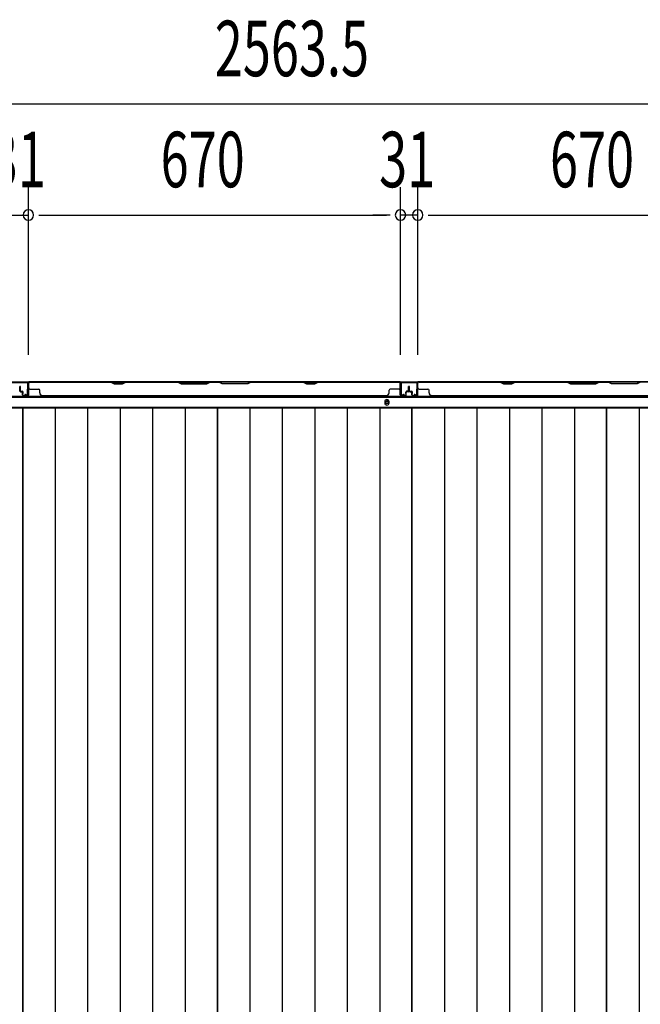
# Model space of a CAD drawing. Extents: x 543 to 20719, y 217 to 14052.
# Drawn here: x 2348 to 3465, y 7973 to 9747 of the extents above; entities that cross this region are included whole.
import ezdxf

# ---------------------------------------------------------------- set-up
doc = ezdxf.new("R2010")
doc.units = 0
doc.header["$LTSCALE"] = 50
doc.header["$MEASUREMENT"] = 0
for name, color, linetype in [('SUNPOU', 4, 'CONTINUOUS'), ('下枠後', 2, 'CONTINUOUS'), ('壁パネル', 2, 'CONTINUOUS'), ('床押さえ', 1, 'CONTINUOUS'), ('床板', 7, 'CONTINUOUS'), ('間柱', 3, 'CONTINUOUS')]:
    doc.layers.add(name, color=color, linetype=linetype)
doc.styles.add('00', font='ROMANS', dxfattribs={"width": 0.666667, "bigfont": 'BIGFONT'})

msp = doc.modelspace()

# ---------------------------------------------------------------- linework, layer by layer
at = {"layer": 'SUNPOU'}
for p, q in [((1616.7, 9595.2), (4130.2, 9595.2)), ((2363.2, 9143.2), (2363.2, 9445.2)), ((2363.2, 9143.2), (2363.2, 9445.2)), ((3033.2, 9143.2), (3033.2, 9445.2)), ((3033.2, 9143.2), (3033.2, 9445.2)), ((3064.2, 9143.2), (3064.2, 9445.2)), ((3064.2, 9143.2), (3064.2, 9445.2)), ((2332.2, 9395.2), (2363.2, 9395.2)), ((2381.9, 9395.2), (2400.7, 9395.2)), ((2381.9, 9395.2), (2400.7, 9395.2)), ((2388.2, 9395.2), (3008.2, 9395.2)), ((2388.2, 9395.2), (2413.2, 9395.2)), ((3008.2, 9395.2), (2983.2, 9395.2)), ((3014.4, 9395.2), (2995.7, 9395.2)), ((3014.4, 9395.2), (2995.7, 9395.2)), ((3064.2, 9395.2), (3033.2, 9395.2)), ((3082.9, 9395.2), (3101.7, 9395.2)), ((3082.9, 9395.2), (3101.7, 9395.2)), ((3089.2, 9395.2), (3709.2, 9395.2)), ((3089.2, 9395.2), (3114.2, 9395.2))]:
    msp.add_line(p, q, dxfattribs=at)
for centre, start, end in [((2363.2, 9395.2), 0, 180), ((2363.2, 9395.2), 0, 180), ((3033.2, 9395.2), 0, 180), ((3033.2, 9395.2), 0, 180), ((3064.2, 9395.2), 0, 180), ((3064.2, 9395.2), 0, 180), ((2363.2, 9395.2), 180, 0), ((2363.2, 9395.2), 180, 0), ((3033.2, 9395.2), 180, 0), ((3033.2, 9395.2), 180, 0), ((3064.2, 9395.2), 180, 0), ((3064.2, 9395.2), 180, 0)]:
    msp.add_arc(centre, 9.38, start, end, dxfattribs=at)
at = {"layer": '下枠後'}
for p, q in [((1660.8, 9094.8), (4086, 9094.8)), ((1639.7, 9067.3), (4107.2, 9067.3)), ((1639.7, 9048.8), (4107.2, 9048.8))]:
    msp.add_line(p, q, dxfattribs=at)
at = {"layer": '下枠後', "color": 4}
msp.add_circle((3008.7, 9057.8), 3, dxfattribs=at)
at = {"layer": '下枠後'}
msp.add_circle((3008.7, 9057.8), 2, dxfattribs=at)
at = {"layer": '壁パネル'}
for p, q in [((2347.7, 9078.1), (2347.7, 9086.1)), ((2347.7, 9078.1), (2347.7, 9086.1)), ((2348.2, 9078.1), (2348.2, 9086.1)), ((2348.2, 9078.1), (2348.2, 9086.1)), ((2348.7, 9078.6), (2348.7, 9086.1)), ((2348.7, 9078.6), (2348.7, 9086.1)), ((2363.2, 9071.1), (2363.2, 9093.1)), ((2363.2, 9090.6), (2363.2, 9093.1)), ((2363.2, 9071.1), (2363.2, 9092.1)), ((3032.7, 9094.6), (2363.7, 9094.6)), ((2363.7, 9071.1), (2363.7, 9094.6)), ((3032.7, 9094.6), (2363.7, 9094.6)), ((2363.7, 9071.1), (2363.7, 9092.1)), ((2511.6, 9094.6), (2365.7, 9094.6)), ((2365.7, 9094.1), (2511.4, 9094.1)), ((2365.7, 9081.6), (2381.7, 9081.6)), ((2511.4, 9094.1), (2517.4, 9091.1)), ((2517.6, 9091.6), (2511.6, 9094.6)), ((2517.4, 9091.1), (2532.4, 9091.1)), ((2532.2, 9091.6), (2517.6, 9091.6)), ((2538.2, 9094.6), (2532.2, 9091.6)), ((2532.4, 9091.1), (2538.4, 9094.1)), ((2632.3, 9094.6), (2538.2, 9094.6)), ((2538.4, 9094.1), (2632.2, 9094.1)), ((2632.2, 9094.1), (2638.2, 9091.1)), ((2638.3, 9091.6), (2632.3, 9094.6)), ((2638.2, 9091.1), (2684.2, 9091.1)), ((2684, 9091.6), (2638.3, 9091.6)), ((2690, 9094.6), (2684, 9091.6)), ((2684.2, 9091.1), (2690.2, 9094.1)), ((2706.3, 9094.6), (2690, 9094.6)), ((2690.2, 9094.1), (2706.2, 9094.1)), ((2712.2, 9091.1), (2706.2, 9094.1)), ((2706.3, 9094.6), (2712.3, 9091.6)), ((2758.2, 9091.1), (2712.2, 9091.1)), ((2712.3, 9091.6), (2758, 9091.6)), ((2758, 9091.6), (2764, 9094.6)), ((2764.2, 9094.1), (2758.2, 9091.1)), ((2858.1, 9094.6), (2764, 9094.6)), ((2764.2, 9094.1), (2857.9, 9094.1)), ((2857.9, 9094.1), (2863.9, 9091.1)), ((2864.1, 9091.6), (2858.1, 9094.6)), ((2863.9, 9091.1), (2878.9, 9091.1)), ((2878.7, 9091.6), (2864.1, 9091.6)), ((2884.7, 9094.6), (2878.7, 9091.6)), ((2878.9, 9091.1), (2884.9, 9094.1)), ((3030.7, 9094.6), (2884.7, 9094.6)), ((2884.9, 9094.1), (3030.7, 9094.1)), ((3030.7, 9081.6), (3014.7, 9081.6)), ((3032.7, 9071.1), (3032.7, 9094.6)), ((3032.7, 9071.1), (3032.7, 9094.6)), ((3032.7, 9071.1), (3032.7, 9092.1)), ((3033.2, 9071.1), (3033.2, 9093.1)), ((3033.2, 9087.6), (3033.2, 9093.1)), ((3033.2, 9071.1), (3033.2, 9093.1)), ((3033.2, 9087.6), (3033.2, 9093.1)), ((3033.2, 9071.1), (3033.2, 9092.1)), ((3047.7, 9078.6), (3047.7, 9086.1)), ((3047.7, 9078.6), (3047.7, 9086.1)), ((3048.2, 9078.1), (3048.2, 9086.1)), ((3048.2, 9078.1), (3048.2, 9086.1)), ((3048.7, 9078.1), (3048.7, 9086.1)), ((3048.7, 9078.1), (3048.7, 9086.1)), ((3048.7, 9078.1), (3048.7, 9086.1)), ((3048.7, 9078.1), (3048.7, 9086.1)), ((3049.2, 9078.1), (3049.2, 9086.1)), ((3049.2, 9078.1), (3049.2, 9086.1)), ((3049.7, 9078.6), (3049.7, 9086.1)), ((3049.7, 9078.6), (3049.7, 9086.1)), ((3064.2, 9071.1), (3064.2, 9093.1)), ((3064.2, 9090.6), (3064.2, 9093.1)), ((3064.2, 9071.1), (3064.2, 9092.1)), ((3733.7, 9094.6), (3064.7, 9094.6)), ((3064.7, 9071.1), (3064.7, 9094.6)), ((3733.7, 9094.6), (3064.7, 9094.6)), ((3064.7, 9071.1), (3064.7, 9092.1)), ((3212.6, 9094.6), (3066.7, 9094.6)), ((3066.7, 9094.1), (3212.4, 9094.1)), ((3066.7, 9081.6), (3082.7, 9081.6)), ((3212.4, 9094.1), (3218.4, 9091.1)), ((3218.6, 9091.6), (3212.6, 9094.6)), ((3218.4, 9091.1), (3233.4, 9091.1)), ((3233.2, 9091.6), (3218.6, 9091.6)), ((3239.2, 9094.6), (3233.2, 9091.6)), ((3233.4, 9091.1), (3239.4, 9094.1)), ((3333.3, 9094.6), (3239.2, 9094.6)), ((3239.4, 9094.1), (3333.2, 9094.1)), ((3333.2, 9094.1), (3339.2, 9091.1)), ((3339.3, 9091.6), (3333.3, 9094.6)), ((3339.2, 9091.1), (3385.2, 9091.1)), ((3385, 9091.6), (3339.3, 9091.6)), ((3391, 9094.6), (3385, 9091.6)), ((3385.2, 9091.1), (3391.2, 9094.1)), ((3407.3, 9094.6), (3391, 9094.6)), ((3391.2, 9094.1), (3407.2, 9094.1)), ((3413.2, 9091.1), (3407.2, 9094.1)), ((3407.3, 9094.6), (3413.3, 9091.6)), ((3459.2, 9091.1), (3413.2, 9091.1)), ((3413.3, 9091.6), (3459, 9091.6)), ((3459, 9091.6), (3465, 9094.6)), ((3465.2, 9094.1), (3459.2, 9091.1)), ((2349.2, 9077.1), (2352.2, 9077.1)), ((2349.2, 9077.1), (2352.2, 9077.1)), ((2349.2, 9076.6), (2351.7, 9076.6)), ((2349.2, 9076.6), (2351.7, 9076.6)), ((2349.7, 9077.6), (2352.2, 9077.6)), ((2349.7, 9077.6), (2352.2, 9077.6)), ((2352.7, 9071.1), (2352.7, 9075.6)), ((2352.7, 9071.1), (2352.7, 9075.6)), ((2353.2, 9071.1), (2353.2, 9076.1)), ((2353.2, 9071.1), (2353.2, 9076.1)), ((2353.2, 9073.6), (2353.7, 9073.6)), ((2353.2, 9073.6), (2353.7, 9073.6)), ((2353.7, 9073.6), (2353.7, 9076.1)), ((2353.7, 9073.6), (2353.7, 9076.1)), ((2354.2, 9070.1), (2362.2, 9070.1)), ((2354.2, 9070.1), (2362.2, 9070.1)), ((2354.2, 9069.6), (2362.2, 9069.6)), ((2354.2, 9069.6), (2362.2, 9069.6)), ((2383.7, 9075.1), (2383.7, 9079.6)), ((3007.7, 9069.6), (2388.7, 9069.6)), ((3007.7, 9070.1), (3007.7, 9069.6)), ((3012.7, 9075.1), (3012.7, 9079.6)), ((3042.2, 9070.1), (3034.2, 9070.1)), ((3042.2, 9070.1), (3034.2, 9070.1)), ((3042.2, 9070.1), (3034.2, 9070.1)), ((3042.2, 9069.6), (3034.2, 9069.6)), ((3042.2, 9069.6), (3034.2, 9069.6)), ((3042.2, 9069.6), (3034.2, 9069.6)), ((3042.7, 9073.6), (3042.7, 9076.1)), ((3042.7, 9073.6), (3042.7, 9076.1)), ((3043.2, 9073.6), (3042.7, 9073.6)), ((3043.2, 9073.6), (3042.7, 9073.6)), ((3043.2, 9071.1), (3043.2, 9076.1)), ((3043.2, 9071.1), (3043.2, 9076.1)), ((3043.7, 9071.1), (3043.7, 9075.6)), ((3043.7, 9071.1), (3043.7, 9075.6)), ((3046.7, 9077.6), (3044.2, 9077.6)), ((3046.7, 9077.6), (3044.2, 9077.6)), ((3047.2, 9077.1), (3044.2, 9077.1)), ((3047.2, 9077.1), (3044.2, 9077.1)), ((3047.2, 9076.6), (3044.7, 9076.6)), ((3047.2, 9076.6), (3044.7, 9076.6)), ((3050.2, 9077.1), (3053.2, 9077.1)), ((3050.2, 9077.1), (3053.2, 9077.1)), ((3050.2, 9076.6), (3052.7, 9076.6)), ((3050.2, 9076.6), (3052.7, 9076.6)), ((3050.7, 9077.6), (3053.2, 9077.6)), ((3050.7, 9077.6), (3053.2, 9077.6)), ((3053.7, 9071.1), (3053.7, 9075.6)), ((3053.7, 9071.1), (3053.7, 9075.6)), ((3054.2, 9071.1), (3054.2, 9076.1)), ((3054.2, 9071.1), (3054.2, 9076.1)), ((3054.2, 9073.6), (3054.7, 9073.6)), ((3054.2, 9073.6), (3054.7, 9073.6)), ((3054.7, 9073.6), (3054.7, 9076.1)), ((3054.7, 9073.6), (3054.7, 9076.1)), ((3055.2, 9070.1), (3063.2, 9070.1)), ((3055.2, 9070.1), (3063.2, 9070.1)), ((3055.2, 9069.6), (3063.2, 9069.6)), ((3055.2, 9069.6), (3063.2, 9069.6)), ((3084.7, 9075.1), (3084.7, 9079.6)), ((3708.7, 9069.6), (3089.7, 9069.6))]:
    msp.add_line(p, q, dxfattribs=at)
for centre, radius, start, end in [((2348.2, 9086.1), 0.5, 0, 180), ((2348.2, 9086.1), 0.5, 0, 180), ((2365.7, 9092.1), 2.5, 90, 180), ((2364.7, 9093.1), 1.5, 131.8103, 180), ((2365.7, 9092.1), 2, 90, 180), ((2365.7, 9083.6), 2, 180, 270), ((2381.7, 9079.6), 2, 0, 90), ((2541, 9093.5), 0.6, 90, 116.5651), ((3014.7, 9079.6), 2, 90, 180), ((3030.7, 9092.1), 2.5, 0, 90), ((3030.7, 9092.1), 2, 0, 90), ((3030.7, 9083.6), 2, 270, 0), ((3030.7, 9083.6), 2, 270, 0), ((3031.7, 9093.1), 1.5, 0, 48.1897), ((3031.7, 9093.1), 1.5, 0, 48.1897), ((3048.2, 9086.1), 0.5, 0, 180), ((3048.2, 9086.1), 0.5, 0, 180), ((3049.2, 9086.1), 0.5, 0, 180), ((3049.2, 9086.1), 0.5, 0, 180), ((3066.7, 9092.1), 2.5, 90, 180), ((3065.7, 9093.1), 1.5, 131.8103, 180), ((3066.7, 9092.1), 2, 90, 180), ((3066.7, 9083.6), 2, 180, 270), ((3082.7, 9079.6), 2, 0, 90), ((3242, 9093.5), 0.6, 90, 116.5651), ((2349.2, 9078.1), 1.5, 180, 270), ((2349.2, 9078.1), 1.5, 180, 270), ((2349.7, 9078.6), 1.5, 180, 270), ((2349.7, 9078.6), 1.5, 180, 270), ((2349.2, 9078.1), 1, 180, 270), ((2349.2, 9078.1), 1, 180, 270), ((2349.7, 9078.6), 1, 180, 270), ((2349.7, 9078.6), 1, 180, 270), ((2351.7, 9075.6), 1.5, 0, 90), ((2351.7, 9075.6), 1.5, 0, 90), ((2351.7, 9075.6), 1, 0, 90), ((2351.7, 9075.6), 1, 0, 90), ((2352.2, 9076.1), 1.5, 0, 90), ((2352.2, 9076.1), 1.5, 0, 90), ((2352.2, 9076.1), 1, 0, 90), ((2352.2, 9076.1), 1, 0, 90), ((2354.2, 9071.1), 1.5, 180, 270), ((2354.2, 9071.1), 1.5, 180, 270), ((2354.2, 9071.1), 1, 180, 270), ((2354.2, 9071.1), 1, 180, 270), ((2362.2, 9071.1), 1.5, 270, 0), ((2362.2, 9071.1), 1, 270, 0), ((2362.2, 9071.1), 1.5, 270, 0), ((2362.2, 9071.1), 1, 270, 0), ((2388.7, 9075.1), 5, 180, 270), ((3007.7, 9075.1), 5, 270, 0), ((3034.2, 9071.1), 1.5, 180, 270), ((3034.2, 9071.1), 1.5, 180, 270), ((3034.2, 9071.1), 1.5, 180, 270), ((3034.2, 9071.1), 1, 180, 270), ((3034.2, 9071.1), 1, 180, 270), ((3034.2, 9071.1), 1, 180, 270), ((3042.2, 9071.1), 1.5, 270, 0), ((3042.2, 9071.1), 1, 270, 0), ((3042.2, 9071.1), 1.5, 270, 0), ((3042.2, 9071.1), 1, 270, 0), ((3044.2, 9076.1), 1.5, 90, 180), ((3044.2, 9076.1), 1.5, 90, 180), ((3044.2, 9076.1), 1, 90, 180), ((3044.7, 9075.6), 1.5, 90, 180), ((3044.2, 9076.1), 1, 90, 180), ((3044.7, 9075.6), 1.5, 90, 180), ((3044.7, 9075.6), 1, 90, 180), ((3044.7, 9075.6), 1, 90, 180), ((3046.7, 9078.6), 1.5, 270, 0), ((3046.7, 9078.6), 1, 270, 0), ((3046.7, 9078.6), 1.5, 270, 0), ((3046.7, 9078.6), 1, 270, 0), ((3047.2, 9078.1), 1.5, 270, 0), ((3047.2, 9078.1), 1, 270, 0), ((3047.2, 9078.1), 1.5, 270, 0), ((3047.2, 9078.1), 1, 270, 0), ((3050.2, 9078.1), 1.5, 180, 270), ((3050.2, 9078.1), 1.5, 180, 270), ((3050.7, 9078.6), 1.5, 180, 270), ((3050.7, 9078.6), 1.5, 180, 270), ((3050.2, 9078.1), 1, 180, 270), ((3050.2, 9078.1), 1, 180, 270), ((3050.7, 9078.6), 1, 180, 270), ((3050.7, 9078.6), 1, 180, 270), ((3052.7, 9075.6), 1.5, 0, 90), ((3052.7, 9075.6), 1.5, 0, 90), ((3052.7, 9075.6), 1, 0, 90), ((3052.7, 9075.6), 1, 0, 90), ((3053.2, 9076.1), 1.5, 0, 90), ((3053.2, 9076.1), 1.5, 0, 90), ((3053.2, 9076.1), 1, 0, 90), ((3053.2, 9076.1), 1, 0, 90), ((3055.2, 9071.1), 1.5, 180, 270), ((3055.2, 9071.1), 1.5, 180, 270), ((3055.2, 9071.1), 1, 180, 270), ((3055.2, 9071.1), 1, 180, 270), ((3063.2, 9071.1), 1.5, 270, 0), ((3063.2, 9071.1), 1, 270, 0), ((3063.2, 9071.1), 1.5, 270, 0), ((3063.2, 9071.1), 1, 270, 0), ((3089.7, 9075.1), 5, 180, 270)]:
    msp.add_arc(centre, radius, start, end, dxfattribs=at)
at = {"layer": '床押さえ'}
for p, q in [((1639.7, 9068.8), (4107.2, 9068.8)), ((3004.7, 9058.8), (3004.7, 9056.8)), ((3012.7, 9056.8), (3012.7, 9058.8))]:
    msp.add_line(p, q, dxfattribs=at)
for centre, start, end in [((3008.7, 9058.8), 0, 180), ((3008.7, 9056.8), 180, 0)]:
    msp.add_arc(centre, 4, start, end, dxfattribs=at)
at = {"layer": '床板'}
for p, q in [((2002.4, 9047.6), (2352.9, 9047.6)), ((2352.9, 9047.6), (2703.4, 9047.6)), ((2352.9, 6662.1), (2352.9, 9047.6)), ((2352.9, 9047.6), (2352.9, 6662.1)), ((2411.4, 9047.6), (2411.4, 6662.1)), ((2469.9, 9047.6), (2469.9, 6662.1)), ((2528.4, 9047.6), (2528.4, 6662.1)), ((2586.9, 9047.6), (2586.9, 6662.1)), ((2645.4, 9047.6), (2645.4, 6662.1)), ((2703.4, 9047.6), (3053.9, 9047.6)), ((2703.4, 6662.1), (2703.4, 9047.6)), ((2703.4, 9047.6), (2703.4, 6662.1)), ((2761.9, 9047.6), (2761.9, 6662.1)), ((2820.4, 9047.6), (2820.4, 6662.1)), ((2878.9, 9047.6), (2878.9, 6662.1)), ((2937.4, 9047.6), (2937.4, 6662.1)), ((2995.9, 9047.6), (2995.9, 6662.1)), ((3053.9, 9047.6), (3404.4, 9047.6)), ((3053.9, 6662.1), (3053.9, 9047.6)), ((3053.9, 9047.6), (3053.9, 6662.1)), ((3112.4, 9047.6), (3112.4, 6662.1)), ((3170.9, 9047.6), (3170.9, 6662.1)), ((3229.4, 9047.6), (3229.4, 6662.1)), ((3287.9, 9047.6), (3287.9, 6662.1)), ((3346.4, 9047.6), (3346.4, 6662.1)), ((3404.4, 9047.6), (3754.9, 9047.6)), ((3404.4, 6662.1), (3404.4, 9047.6)), ((3404.4, 9047.6), (3404.4, 6662.1)), ((3462.9, 9047.6), (3462.9, 6662.1))]:
    msp.add_line(p, q, dxfattribs=at)
at = {"layer": '間柱'}
for p, q in [((2334.2, 9093.8), (2361.1, 9093.8)), ((2361.1, 9092.8), (2334.2, 9092.8)), ((2361.7, 9071.8), (2362.1, 9091.8)), ((2363.1, 9091.8), (2362.7, 9071.8)), ((3033.6, 9071.8), (3033.2, 9091.8)), ((3034.2, 9091.8), (3034.6, 9071.8)), ((3035.2, 9093.8), (3062.1, 9093.8)), ((3062.1, 9092.8), (3035.2, 9092.8)), ((3062.7, 9071.8), (3063.1, 9091.8)), ((3064.1, 9091.8), (3063.7, 9071.8)), ((2356.7, 9071.8), (2357.2, 9072.7)), ((2359.7, 9070.1), (2356.7, 9071.8)), ((2357.2, 9072.7), (2360.2, 9071)), ((3036.1, 9071), (3039.2, 9072.7)), ((3039.7, 9071.8), (3036.6, 9070.1)), ((3039.2, 9072.7), (3039.7, 9071.8)), ((3057.7, 9071.8), (3058.2, 9072.7)), ((3060.7, 9070.1), (3057.7, 9071.8)), ((3058.2, 9072.7), (3061.2, 9071))]:
    msp.add_line(p, q, dxfattribs=at)
for centre, radius, start, end in [((2361.1, 9091.8), 2, 358.8065, 90), ((2361.1, 9091.8), 1, 358.8065, 90), ((3035.2, 9091.8), 2, 90, 181.1935), ((3035.2, 9091.8), 1, 90, 181.1935), ((3062.1, 9091.8), 2, 358.8065, 90), ((3062.1, 9091.8), 1, 358.8065, 90), ((2360.7, 9071.8), 2, 240.3369, 358.8065), ((2360.7, 9071.8), 1, 240.3369, 358.8065), ((3035.6, 9071.8), 2, 181.1935, 299.6631), ((3035.6, 9071.8), 1, 181.1935, 299.6631), ((3061.7, 9071.8), 2, 240.3369, 358.8065), ((3061.7, 9071.8), 1, 240.3369, 358.8065)]:
    msp.add_arc(centre, radius, start, end, dxfattribs=at)

# ---------------------------------------------------------------- texts
at = {"layer": 'SUNPOU', "style": '00', "width": 0.666667}
for s, p in [('2563.5', (2698.8, 9645.2)), ('31', (2293.7, 9445.2)), ('670', (2601.3, 9445.2)), ('31', (2994.7, 9445.2)), ('670', (3302.3, 9445.2))]:
    msp.add_text(s, height=100, dxfattribs=at).set_placement(p)

doc.saveas('drawing.dxf')
